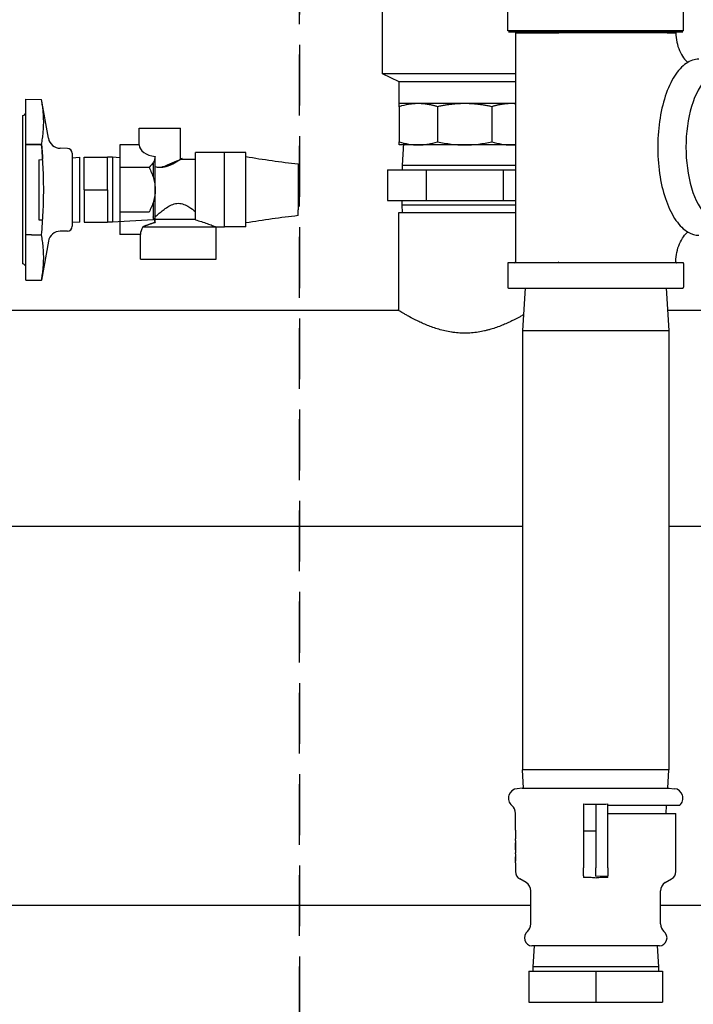
# Model space of a CAD drawing. Units: millimetres. Extents: x -2297 to 7446, y -1538 to 3614.
# Drawn here: x 421 to 698, y 2500 to 2905 of the extents above; entities that cross this region are included whole.
import ezdxf

# ---------------------------------------------------------------- set-up
doc = ezdxf.new("R2010")
doc.units = ezdxf.units.MM
doc.header["$LTSCALE"] = 100
doc.linetypes.add('HIDDEN', pattern=[0.375, 0.25, -0.125])
doc.layers.add('0-50', color=7, linetype='Continuous')
doc.layers.add('Hidden', color=1, linetype='HIDDEN')

msp = doc.modelspace()

# ---------------------------------------------------------------- linework, layer by layer
at = {"layer": '0-50'}
for p, q in [((569.8408033173531, 2882.698918111513), (569.8408033173531, 2909.354710653151)), ((621.3758033173581, 2900.459425653138), (621.3758033173581, 2910.079675653139)), ((693.7658033173585, 2900.459425653138), (693.7658033173585, 2910.079675653139)), ((693.7658033173585, 2900.459425653138), (621.3758033173581, 2900.459425653138)), ((621.7726783173583, 2900.062550653138), (693.3689283173584, 2900.062550653138)), ((624.6397033173595, 2899.665675653138), (642.3496211979726, 2899.665675653138)), ((624.6397033173566, 2899.665675653138), (624.6397033173566, 2805.463425653139)), ((628.10994886109, 2899.665675653138), (628.0851429339873, 2900.459425653138)), ((642.3510915462601, 2899.66567565314), (642.3496211979723, 2899.66567565314)), ((687.0313106635915, 2899.654568686798), (687.0564637007379, 2900.459425653138)), ((624.6397033173345, 2882.698918111513), (569.8408033173533, 2882.698918111513)), ((576.6908033173531, 2879.504710653152), (569.8408033173531, 2882.698918111513)), ((624.6397033173315, 2879.504710653151), (576.6908033173531, 2879.504710653151)), ((576.6908033173528, 2870.50471065315), (576.6908033173528, 2879.504710653151)), ((423.1828033177097, 2872.258810653163), (429.5941900625659, 2872.194230764435)), ((423.1828033172644, 2853.740824214751), (423.1828033177097, 2872.258810653163)), ((429.5955607501916, 2872.186459655698), (429.5941900625659, 2872.194230764435)), ((432.4085707550395, 2856.233087156794), (429.5955607501903, 2872.186459655698)), ((584.5989202253213, 2870.50471065315), (576.6908033173531, 2870.50471065315)), ((576.6908033173557, 2869.220343359665), (576.6908033173557, 2854.789077946635)), ((603.6908033173603, 2870.50471065315), (584.5989202253213, 2870.50471065315)), ((592.5070371332869, 2869.220343359666), (592.5070371332872, 2854.789077946635)), ((622.7826864093964, 2870.50471065315), (603.6908033173603, 2870.50471065315)), ((614.8745695014335, 2869.220343359666), (614.8745695014346, 2854.789077946635)), ((624.6397033173312, 2870.50471065315), (622.7826864093962, 2870.50471065315)), ((421.7296577849502, 2865.568500604485), (421.7296577849502, 2804.549120701859)), ((469.782803317256, 2860.408810653172), (486.7828033172558, 2860.408810653172)), ((469.7828033166342, 2853.476284240291), (469.7828033166342, 2860.408810653147)), ((486.7828033166339, 2847.558810653185), (486.7828033166339, 2860.408810653147)), ((423.1828033172644, 2853.600048475929), (423.1828033172644, 2853.740824214752)), ((423.1828033172644, 2816.517572830416), (423.1828033172644, 2853.600048475928)), ((429.5900510555331, 2853.614792399764), (425.5110287322193, 2853.63534438841)), ((427.8375403327667, 2853.670525300662), (429.5859111862624, 2853.661701392813)), ((440.2002563882523, 2852.07611207811), (437.2889768426096, 2852.101518429807)), ((469.7828033172559, 2853.476284240322), (461.7828033172552, 2853.476284240322)), ((461.7828033172552, 2853.476284240322), (461.7828033172594, 2844.267547446747)), ((584.5989202253216, 2853.504710653151), (576.6908033173519, 2853.504710653151)), ((578.4654406802706, 2854.289469849602), (577.8908033173506, 2845.104710653152)), ((603.6908033173612, 2853.504710653151), (584.5989202253218, 2853.504710653151)), ((622.7826864093955, 2853.504710653151), (603.6908033173612, 2853.504710653151)), ((624.6397033173312, 2853.504710653151), (622.7826864093953, 2853.504710653151)), ((428.4828033172545, 2847.363988055706), (430.0592379019238, 2847.462616467532)), ((428.4828033172545, 2847.363988055707), (428.4828033172545, 2822.753633250645)), ((442.1828033172548, 2850.076188231982), (442.1828033172553, 2820.041433074363)), ((442.1828033172551, 2848.221117970996), (445.1828033172543, 2848.408810653175)), ((445.1828033172543, 2848.408810653175), (445.1828033172543, 2821.708810653175)), ((447.182803317257, 2848.408810653175), (456.7828033172568, 2848.408810653174)), ((447.18280331726, 2835.058810653176), (447.182803317257, 2848.408810653175)), ((458.7828033172555, 2848.408810653174), (456.7828033172548, 2848.408810653174)), ((456.7828033172598, 2835.058810653175), (456.7828033172568, 2848.408810653174)), ((458.7828033172555, 2848.408810653174), (458.7828033172555, 2821.708810653174)), ((461.782803317255, 2848.221117970994), (458.7828033172555, 2848.408810653174)), ((476.3290415020746, 2848.700204440327), (476.3328033174466, 2848.695342471067)), ((476.3328033172593, 2835.058810653172), (476.332803317257, 2848.695342472915)), ((492.8828033172545, 2847.558810653172), (486.7828033166339, 2847.558810653172)), ((492.8828033172571, 2822.670096827414), (492.8828033172545, 2850.408810653172)), ((504.8828033172543, 2850.408810653173), (492.8828033172545, 2850.408810653173)), ((504.8828033172543, 2819.708810653172), (504.8828033172543, 2850.408810653172)), ((507.1828033172543, 2850.358810653175), (504.8828033172543, 2850.358810653175)), ((513.6828033172542, 2850.363810653175), (507.1828033172543, 2850.363810653175)), ((513.6828033172542, 2819.753810653175), (513.6828033172542, 2850.363810653174)), ((473.8218839530132, 2844.267547446747), (461.7828033172594, 2844.267547446747)), ((461.7828033172594, 2844.267547446747), (461.78280331726, 2825.850073859598)), ((475.4828033172569, 2846.257293565393), (475.4828033172586, 2840.287940368281)), ((571.9365385119218, 2843.304710653151), (587.8136709146411, 2843.304710653153)), ((571.9365385119218, 2843.304710653151), (571.9365385119229, 2830.604710653151)), ((624.6397033173309, 2845.104710653152), (577.8908033173507, 2845.104710653152)), ((577.8908033173506, 2845.104710653152), (577.8908033173506, 2843.304710653153)), ((587.8136709146411, 2843.304710653153), (619.5679357200707, 2843.304710653154)), ((587.8136709146411, 2843.304710653153), (587.8136709146411, 2830.604710653152)), ((619.5679357200707, 2843.304710653154), (624.6397033173315, 2843.304710653154)), ((619.5679357200707, 2843.304710653154), (619.5679357200731, 2830.604710653153)), ((447.1828033172491, 2835.058810653176), (447.1828033172529, 2821.708810653176)), ((447.18280331726, 2835.058810653176), (456.7828033172598, 2835.058810653175)), ((456.7828033172585, 2835.058810653175), (456.7828033172545, 2821.708810653174)), ((476.332803317257, 2821.664824532862), (476.3328033172593, 2835.058810653172)), ((475.4828033172586, 2829.829886750048), (475.4828033172553, 2822.753633250643)), ((571.9365385119229, 2830.604710653151), (587.8136709146411, 2830.604710653152)), ((577.8908033173506, 2828.804710653153), (577.8908033173506, 2830.604710653152)), ((577.8908033173509, 2828.804710653153), (624.6397033173307, 2828.804710653153)), ((578.0910088450096, 2825.604710653154), (577.8908033173506, 2828.804710653153)), ((587.8136709146411, 2830.604710653152), (619.5679357200731, 2830.604710653153)), ((619.5679357200731, 2830.604710653153), (624.6397033173319, 2830.604710653153)), ((428.4828033172545, 2822.753633250645), (430.0592373203638, 2822.655004875204)), ((475.4828033172553, 2822.753633250644), (458.7828033172555, 2821.708810653174)), ((473.8218839530141, 2825.850073859598), (461.78280331726, 2825.850073859598)), ((461.78280331726, 2825.850073859598), (461.7828033172535, 2816.641337066023)), ((492.882803318787, 2822.858810653173), (476.3328033185722, 2822.858810653173)), ((624.6397033173314, 2825.604710653154), (576.4408033173494, 2825.604710653154)), ((576.4408033173495, 2825.604710653154), (576.4408033173495, 2785.450485969086)), ((442.1828033172553, 2821.896503335355), (445.1828033172543, 2821.708810653176)), ((447.182803317257, 2821.708810653176), (456.7828033172568, 2821.708810653174)), ((458.7828033172555, 2821.708810653174), (456.7828033172545, 2821.708810653174)), ((471.2477503156348, 2819.758810653173), (501.4135754981687, 2819.758810653173)), ((476.3328033172581, 2821.664824532862), (476.3121276901081, 2821.648369484964)), ((504.8828033172543, 2819.708810653172), (501.462803317255, 2819.708810653172)), ((501.4628033172547, 2806.458810653173), (501.4628033172547, 2819.708810653172)), ((507.1828033172543, 2819.758810653175), (504.8828033172543, 2819.758810653175)), ((513.6828033172542, 2819.753810653175), (507.1828033172543, 2819.753810653175)), ((423.1828033172645, 2816.447092312747), (423.1828033172645, 2816.517572830417)), ((423.1828033177097, 2797.858810653182), (423.1828033172644, 2816.447092312749)), ((425.5110287322394, 2816.482276917935), (429.5900510555517, 2816.50282890658)), ((440.2002563882523, 2818.041509228234), (437.2889768426096, 2818.016102876537)), ((470.282803317255, 2816.641337066023), (461.7828033172535, 2816.641337066023)), ((470.282803317255, 2806.458810653173), (470.282803317255, 2816.641337066023)), ((432.4085707550395, 2813.884534149551), (429.5955607501903, 2797.931161650648)), ((470.2828033172549, 2806.458810653173), (501.4628033172548, 2806.458810653173)), ((621.3758033173566, 2804.669675653139), (621.3758033173566, 2795.049425653139)), ((693.3689283173569, 2805.066550653139), (621.7726783173568, 2805.066550653139)), ((642.3496211979708, 2805.463425653141), (642.3510915462599, 2805.463425653141)), ((693.765803317357, 2804.669675653139), (693.765803317357, 2795.049425653139)), ((423.1828033177097, 2797.858810653182), (429.5941900625651, 2797.92339054191)), ((429.5955607501916, 2797.931161650647), (429.5941900625651, 2797.92339054191)), ((621.7726783173583, 2794.652550653139), (693.3689283173584, 2794.652550653139)), ((628.5790233722464, 2794.652550653139), (627.4208033173801, 2777.214710653141)), ((686.5625832625137, 2794.652550653139), (687.7208033173804, 2777.214710653141)), ((388.7908568762532, 2785.604710653158), (576.1908033173548, 2785.604710653158)), ((687.1635401322105, 2785.604710653158), (928.1016245046883, 2785.604710653158)), ((627.4208033173801, 2777.214710653141), (687.7208033173798, 2777.214710653141)), ((627.4208033173803, 2777.214710653141), (627.4208033173803, 2596.454710653139)), ((687.7208033173802, 2777.214710653141), (687.7208033173802, 2596.454710653139)), ((87.72080331734992, 2696.704710653159), (627.4208033173499, 2696.704710653159)), ((687.7208033173497, 2696.704710653159), (1107.344514255444, 2696.704710653159)), ((687.7208033173781, 2596.454710653139), (627.4208033173783, 2596.454710653139)), ((627.921358620627, 2588.918488799159), (627.4208033173783, 2596.454710653139)), ((687.2202480141293, 2588.918488799159), (687.7208033173781, 2596.454710653139)), ((627.270775171358, 2588.918488799159), (625.2308959206645, 2588.740022489761)), ((627.270775171358, 2588.918488799159), (687.8708314634025, 2588.918488799159)), ((687.8708314634027, 2588.918488799159), (689.910710714096, 2588.740022489761)), ((652.5708033173904, 2582.483139564675), (652.5708033173945, 2556.154710653137)), ((657.5708033173906, 2582.362876008328), (657.570803317393, 2556.154710653137)), ((662.57080331739, 2556.154710653137), (662.570803317392, 2582.483139564675)), ((692.091535024697, 2581.878974785606), (662.5708033173921, 2581.878974785606)), ((686.5347530760778, 2578.597867082819), (686.7526840092407, 2581.878974785606)), ((624.5708033173805, 2571.654710653137), (624.5708033173805, 2578.597867082819)), ((662.5708033173903, 2578.597867082819), (690.5708033173801, 2578.597867082819)), ((690.5708033173801, 2554.654710653137), (690.5708033173801, 2578.597867082819)), ((624.5714338688592, 2571.654710653137), (624.5708033173803, 2571.654710653137)), ((624.5714338688588, 2571.654710653137), (624.5714338688588, 2570.294710653137)), ((652.5708033173901, 2571.454710653137), (657.5708033173903, 2571.454710653137)), ((624.5708033173803, 2568.050710653137), (624.5714338688592, 2568.050710653137)), ((624.5708033173805, 2567.476928617759), (624.5708033173805, 2568.050710653137)), ((624.6078862134591, 2570.294710653137), (624.5714338688592, 2570.294710653137)), ((624.5714338688592, 2569.410710653137), (624.6078862134591, 2569.410710653137)), ((624.5714338688588, 2569.410710653137), (624.5714338688588, 2568.050710653137)), ((624.6078862134597, 2570.294710653137), (624.6078862134597, 2569.410710653137)), ((624.5708033173805, 2564.939710653137), (624.5708033173805, 2566.465549438857)), ((624.5708033173802, 2564.939710653137), (624.5708033173802, 2562.402492688515)), ((624.5840518101468, 2563.550175119226), (624.5840518101468, 2563.951213097481)), ((624.5708033173805, 2561.879710653136), (624.5708033173805, 2562.402492688515)), ((624.6415045243624, 2561.879710653136), (624.5708033173821, 2561.879710653136)), ((624.5717885593623, 2560.774710653136), (624.593510766295, 2560.774710653136)), ((624.5717885593615, 2560.774710653137), (624.5717885593615, 2558.989710653137)), ((624.5935107662942, 2558.989710653137), (624.5935107662942, 2560.774710653137)), ((624.5935107662937, 2560.774710653136), (624.6415045243592, 2560.774710653136)), ((624.6415045243618, 2561.879710653137), (624.6415045243618, 2558.989710653137)), ((624.5708033173821, 2558.989710653137), (624.5717885593624, 2558.989710653137)), ((624.5708033173805, 2558.258710653137), (624.5708033173805, 2558.989710653137)), ((624.5714338688605, 2558.258710653137), (624.570803317382, 2558.258710653137)), ((624.5714338688597, 2558.258710653137), (624.5714338688597, 2556.898710653137)), ((624.6078862134611, 2556.898710653137), (624.5714338688608, 2556.898710653137)), ((624.5714338688609, 2556.014710653137), (624.6078862134611, 2556.014710653137)), ((624.5714338688597, 2556.014710653137), (624.5714338688597, 2554.654710653137)), ((624.593510766295, 2558.989710653137), (624.6415045243623, 2558.989710653137)), ((624.6078862134597, 2556.898710653137), (624.6078862134597, 2556.014710653137)), ((652.5708033173952, 2552.917541379074), (652.5708033173956, 2556.154710653136)), ((657.5708033173897, 2552.690609037998), (657.5708033173903, 2556.154710653137)), ((662.5708033173863, 2556.154710653137), (662.5708033173858, 2552.917541379075)), ((624.5708033173811, 2554.654710653137), (624.5714338688593, 2554.654710653137)), ((628.9208033173821, 2550.122511039998), (626.3208033173826, 2551.623621739891)), ((652.5708033173516, 2552.917541379077), (652.5708033173893, 2552.166228009093)), ((657.57080331739, 2552.690609038003), (662.5708033174293, 2552.917541379077)), ((662.5708033173893, 2552.166228009094), (662.5708033173903, 2552.917541379077)), ((686.2208033173824, 2550.122511039998), (688.8208033173826, 2551.623621739891)), ((630.9208033173823, 2533.094734709548), (630.9208033173823, 2546.658409424861)), ((684.2208033173827, 2533.094734709548), (684.2208033173827, 2546.658409424861)), ((630.92080331727, 2540.70471065312), (390.420803317255, 2540.70471065312)), ((929.8279461433297, 2540.70471065312), (684.2208033172702, 2540.70471065312)), ((683.8171328427219, 2524.039339647729), (631.324473792038, 2524.039339647729)), ((632.3078939978839, 2524.039339647729), (631.7708033173787, 2515.454710653138)), ((682.8337126368743, 2524.039339647729), (683.3708033173796, 2515.454710653138)), ((683.3708033173795, 2515.454710653138), (631.7708033173786, 2515.454710653138)), ((631.7708033173787, 2515.454710653138), (631.7708033173787, 2513.654710653138)), ((683.3708033173796, 2515.454710653138), (683.3708033173796, 2513.654710653138)), ((630.0708033173806, 2513.65471065314), (657.5708033173853, 2513.654710653136)), ((630.0708033173806, 2513.65471065314), (630.0708033173795, 2500.95471065314)), ((657.5708033173853, 2513.654710653136), (685.070803317381, 2513.654710653138)), ((657.5708033173853, 2513.654710653136), (657.5708033173868, 2500.954710653135)), ((685.070803317381, 2513.654710653138), (685.0708033173825, 2500.954710653137)), ((630.0708033173795, 2500.95471065314), (657.5708033173868, 2500.954710653135)), ((657.5708033173868, 2500.954710653135), (685.0708033173825, 2500.954710653137))]:
    msp.add_line(p, q, dxfattribs=at)
for centre, radius, start, end in [((421.6828033172543, 2867.067768645516), 1.500000000001442, 271.7900000000381, 0), ((437.332609520102, 2857.101328045125), 4.999999999998493, 189.9999999999604, 269.4999999999953), ((440.1828033172555, 2850.07618823198), 1.999999999998199, 0, 89.50000000000145), ((440.1828033172577, 2820.04143307436), 1.999999999998199, 270.4999999999269, 0), ((437.3326095200975, 2813.016293261222), 4.999999999998493, 90.4999999999526, 170.0000000000606), ((421.6828033172546, 2803.049852660821), 1.500000000001442, 0.00061452904642236, 88.20999999999665), ((621.7726783173568, 2804.669675653139), 0.3968750000000001, 90, 180), ((624.2428283173556, 2805.463425653139), 0.3968750000000001, 270.0000000001641, 0), ((693.3689283173569, 2804.669675653139), 0.3968750000000001, 0, 90), ((621.7726783173571, 2795.049425653139), 0.3968750000000001, 180, 270.0000000001641), ((693.3689283173572, 2795.049425653139), 0.3968750000000001, 270.0000000001641, 0), ((625.57080331738, 2584.854863167204), 3.899999999999824, 94.9999999999913, 229.7336715467256), ((689.5708033173812, 2584.854863167203), 3.899999999999824, 310.266328453265, 85.00000000001536), ((620.2708033173822, 2578.597867082819), 4.300000000000113, 0, 49.73367154674321), ((628.0708033173818, 2554.654710653137), 3.500000000000628, 180, 240.0000000000163), ((687.0708033173798, 2554.654710653137), 3.500000000000627, 300.0000000000335, 0), ((626.9208033173836, 2546.658409424861), 3.999999999999551, 0, 60.00000000002105), ((688.2208033173807, 2546.658409424861), 3.999999999999551, 119.9999999999761, 180), ((627.0208033173774, 2533.094734709551), 3.900000000003776, 309.0602298601366, 0), ((688.1208033173848, 2533.09473470955), 3.900000000003776, 180, 230.9397701398259), ((631.6208033173806, 2527.426401621241), 3.400000000000905, 129.0602298601336, 264.9999999999901), ((683.5208033173793, 2527.42640162124), 3.400000000000905, 275.0000000000118, 50.9397701398772)]:
    msp.add_arc(centre, radius, start, end, dxfattribs=at)
for centre, major_axis, ratio, start_param, end_param in [((708.9253662048862, 2852.564550653139), (-4.047688110612551e-15, -30.73977272727286), 0.4622129877042432, 2.98149535862601, 6.440301980215665), ((478.2828033172568, 2853.476284240349), (8.500000000000645, 1.311769599816153e-11), 0.577350269192104, 3.141592653602131, 4.480460976485456), ((535.1828031668048, 2835.058810736937), (-7.964135306792742e-07, 10.65000001582369), 1e-05, 6.283185307179586, 8.74556152979052), ((535.1828031668035, 2835.058810569409), (-7.964126652527169e-07, -10.65000001582337), 1e-05, 0.004354069637925046, 0.6824891385103692), ((485.8728033050033, 2816.641337067403), (15.58999998774833, -4.113077033165187e-09), 0.5773502694052923, 2.787913392861027, 3.141592655112023), ((485.872803337711, 2787.813260066195), (-2.554203555323484e-08, 35.17914806693125), 0.9926891963336634, 0.2773133082694825, 0.4321151228835647), ((642.1661804184763, 2805.46342565314), (1.685085033587146e-25, -0.3968749999998523), 0.4622129877039493, 0, 1.570796326802917), ((642.1676507667645, 2805.46342565314), (-5.684341886079117e-13, -0.3968749999999233), 0.4622129877040114, 0, 1.570796326802434), ((756.4886883891429, 2564.497489889137), (-131.9178826220209, 7.681567141977023e-05), 0.8660254020870701, 0.007856909064772289, 0.01546065892775972)]:
    msp.add_ellipse(centre, major_axis=major_axis, ratio=ratio, start_param=start_param, end_param=end_param, dxfattribs=at)
for points, knots in [([(687.0315772027917, 2899.662369187512), (687.3228999113702, 2899.662215679317), (687.5977191376533, 2899.662056242894), (687.8557255656867, 2899.661890404564), (688.0689888878628, 2899.66175332568), (688.2705551730093, 2899.66161190886), (688.4583793726246, 2899.661467573097), (688.6462035722401, 2899.661323237333), (688.8209024938463, 2899.661175603349), (688.9826879193237, 2899.661024690348), (689.629829621232, 2899.660421038344), (690.0721994419811, 2899.659762320926), (690.3082659028903, 2899.659066833589), (690.3672825181177, 2899.658892961755), (690.4132893529454, 2899.658716976875), (690.446021786768, 2899.658539617798), (690.4787542205902, 2899.65836225872), (690.4980416494593, 2899.658184088871), (690.5039236583215, 2899.658007436416), (690.5156876760465, 2899.657654131505), (690.4742470543378, 2899.657305116912), (690.3808253626252, 2899.656970754433), (690.1939819791999, 2899.656302029477), (689.8007452611578, 2899.655690193666), (689.1925958187468, 2899.655249475793), (688.5844463763354, 2899.654808757919), (687.7802482399225, 2899.654561841053), (686.789913349407, 2899.654559962965), (686.2947459041492, 2899.654559023921), (685.752558823768, 2899.654617922018), (685.1623179491588, 2899.654734044575), (684.5720770745495, 2899.654850167131), (683.9309433229072, 2899.655024644066), (683.2548809924612, 2899.65524249001), (681.9027563315691, 2899.655678181898), (680.4018413539134, 2899.656285988256), (678.7537300556564, 2899.656955692307), (678.3417022310923, 2899.65712311832), (677.9203916405305, 2899.657294536002), (677.4896539716229, 2899.657468555062), (677.0589163027154, 2899.657642574122), (676.6176792834231, 2899.657819616769), (676.169406706179, 2899.657997025157), (675.2728615516909, 2899.658351841931), (674.3531334419652, 2899.65870594747), (673.4109640712375, 2899.659052382394), (671.5266253297816, 2899.659745252241), (669.5531576484943, 2899.660405509984), (667.4885658206346, 2899.661013267663), (666.9724178636695, 2899.661165207083), (666.4490362797291, 2899.661314428167), (665.9241951482093, 2899.661459282527), (665.3993540166886, 2899.661604136888), (664.8731061697132, 2899.661744647366), (664.345478044231, 2899.661881011901), (663.2902217932665, 2899.662153740971), (662.2294542078492, 2899.662409865823), (661.163262311778, 2899.662651268354), (660.097070415707, 2899.662892670886), (659.0254540989862, 2899.663119344693), (657.9483431525266, 2899.663333209098), (657.4097876792965, 2899.663440141301), (656.8698561145128, 2899.663543870443), (656.3285243181798, 2899.663644626676), (655.787192521847, 2899.663745382909), (655.2431452976732, 2899.663843385573), (654.7031499381366, 2899.66393769871), (652.5431684999892, 2899.664314951257), (650.4327575344081, 2899.664636898628), (648.3705299182217, 2899.664922004853), (647.3394161101287, 2899.665064557967), (646.3204350922666, 2899.665197758453), (645.31394743736, 2899.665323228995), (644.3074597824539, 2899.665448699538), (643.3159031272126, 2899.665566095559), (642.3510915462587, 2899.66567565314)], [0.02052850558813097, 0.02052850558813097, 0.02052850558813097, 0.02052850558813097, 0.02247026057390327, 0.02247026057390327, 0.02247026057390327, 0.02407527918632467, 0.02407527918632467, 0.02407527918632467, 0.02568029779874605, 0.02568029779874605, 0.02568029779874605, 0.032100372248431, 0.032100372248431, 0.032100372248431, 0.03370539086085235, 0.03370539086085235, 0.03370539086085235, 0.03531040947327368, 0.03531040947327368, 0.03531040947327368, 0.03852044669811569, 0.03852044669811569, 0.03852044669811569, 0.04494052114779969, 0.04494052114779969, 0.04494052114779969, 0.05136059559748368, 0.05136059559748368, 0.05136059559748368, 0.05457063282232557, 0.05457063282232557, 0.05457063282232557, 0.05778067004716739, 0.05778067004716739, 0.05778067004716739, 0.06420074449685101, 0.06420074449685101, 0.06420074449685101, 0.06580576310927161, 0.06580576310927161, 0.06580576310927161, 0.0674107817216922, 0.0674107817216922, 0.0674107817216922, 0.0706208189465328, 0.0706208189465328, 0.0706208189465328, 0.07704089339621316, 0.07704089339621316, 0.07704089339621316, 0.07864591200863363, 0.07864591200863363, 0.07864591200863363, 0.08025093062105416, 0.08025093062105416, 0.08025093062105416, 0.08346096784589502, 0.08346096784589502, 0.08346096784589502, 0.0866710050707359, 0.0866710050707359, 0.0866710050707359, 0.0882760236831567, 0.0882760236831567, 0.0882760236831567, 0.0898810422955775, 0.0898810422955775, 0.0898810422955775, 0.09630111674526101, 0.09630111674526101, 0.09630111674526101, 0.09951115397010288, 0.09951115397010288, 0.09951115397010288, 0.1027211911949447, 0.1027211911949447, 0.1027211911949447, 0.1027211911949447]), ([(690.5058723384842, 2899.657890318823), (690.5315241530799, 2898.350443410045), (690.6833457718634, 2897.049733339863), (691.2153088578941, 2894.561909224041), (691.5982866999261, 2893.377389567222), (692.5439748717909, 2891.192433593904), (693.1132999201703, 2890.203747989072), (694.2797971896325, 2888.581762902519), (694.8727699241728, 2887.932560481711), (695.444451363154, 2887.417760007101)], [1.59291773177934, 1.59291773177934, 1.59291773177934, 1.59291773177934, 1.807409544598174, 1.807409544598174, 2.02486597564046, 2.02486597564046, 2.252214931921414, 2.252214931921414, 2.467744111371199, 2.467744111371199, 2.467744111371199, 2.467744111371199]), ([(700.0424908808649, 2888.759550653139), (698.257584167708, 2888.759550653138), (696.4784632268439, 2888.157887088512), (693.0753701901348, 2885.818470833794), (691.4540064965391, 2884.043533161972), (688.542953133513, 2879.486194518414), (687.2582612870333, 2876.689754220274), (685.1698698084191, 2870.379903068155), (684.3656213502707, 2866.869368298571), (683.3130353010257, 2859.489006810184), (683.0638236041481, 2855.621275466295), (683.1428505564256, 2847.913996473369), (683.4707406963777, 2844.075826488796), (684.6717216540553, 2836.810701332835), (685.5449021570194, 2833.385365714306), (687.7551061093051, 2827.287281161197), (689.0924236059936, 2824.617129766849), (692.1122307375529, 2820.303590737715), (693.7957177006357, 2818.661151592615), (697.0217879232948, 2816.80010002912), (698.5307024091087, 2816.369550653139), (700.0424908808664, 2816.369550653139)], [1.12299118244801e-13, 1.12299118244801e-13, 1.12299118244801e-13, 1.12299118244801e-13, 0.3076541434207646, 0.3076541434207646, 0.6263950873562741, 0.6263950873562741, 0.9493716108484851, 0.9493716108484851, 1.271506104264845, 1.271506104264845, 1.592976288063135, 1.592976288063135, 1.914264600303774, 1.914264600303774, 2.235794973293653, 2.235794973293653, 2.558057952808815, 2.558057952808815, 2.881014336592373, 2.881014336592373, 3.1415926535898, 3.1415926535898, 3.1415926535898, 3.1415926535898]), ([(576.6908033173561, 2869.220343359665), (576.6908033173557, 2869.423228868513), (576.6908033173554, 2869.60629524885), (576.6908033173552, 2869.766422581631), (576.6908033173548, 2869.926549914413), (576.6908033173546, 2870.062457521094), (576.6908033173543, 2870.172082761836), (576.6908033173537, 2870.391333243322), (576.6908033173531, 2870.50471065315), (576.6908033173528, 2870.50471065315)], [0.02417668338706743, 0.02417668338706743, 0.02417668338706743, 0.02417668338706743, 0.02698051594450758, 0.02698051594450758, 0.02698051594450758, 0.02978434850194772, 0.02978434850194772, 0.02978434850194772, 0.03539201361682733, 0.03539201361682733, 0.03539201361682733, 0.03539201361682733]), ([(584.5989202253219, 2870.504710653151), (583.9394377663016, 2870.50471065315), (583.2786315158039, 2870.476735771021), (582.6165068781497, 2870.420900213011), (581.9543822404956, 2870.365064655), (581.2895274495919, 2870.281096563077), (580.6278354054944, 2870.1710760435), (579.3044513172982, 2869.951035004346), (577.9928969651353, 2869.627195168588), (576.6908033173563, 2869.220343359665)], [0.01124485321159105, 0.01124485321159105, 0.01124485321159105, 0.01124485321159105, 0.01403655598704284, 0.01403655598704284, 0.01403655598704284, 0.01682825876249463, 0.01682825876249463, 0.01682825876249463, 0.0224116643133982, 0.0224116643133982, 0.0224116643133982, 0.0224116643133982]), ([(430.4668304033495, 2835.058810653173), (430.4668304033495, 2838.159308801557), (430.3862480966483, 2841.259797971585), (430.2342540520523, 2844.360279185027), (430.0822600074562, 2847.460760398468), (429.8597962220672, 2850.561233760279), (429.585911186262, 2853.661701392813)], [0.0185558839420136, 0.0185558839420136, 0.0185558839420136, 0.0185558839420136, 0.02785737832943769, 0.02785737832943769, 0.02785737832943769, 0.03715887271686176, 0.03715887271686176, 0.03715887271686176, 0.03715887271686176]), ([(576.6908033173528, 2853.504710653151), (576.6908033173531, 2853.504710653149), (576.6908033173537, 2853.618088062979), (576.6908033173543, 2853.837338544464), (576.6908033173546, 2853.946963785207), (576.6908033173548, 2854.082871391888), (576.6908033173552, 2854.242998724669), (576.6908033173554, 2854.403126057451), (576.6908033173557, 2854.586192437788), (576.6908033173561, 2854.789077946635)], [0.03906031873874505, 0.03906031873874505, 0.03906031873874505, 0.03906031873874505, 0.04464033149588193, 0.04464033149588193, 0.04464033149588193, 0.04743033787445036, 0.04743033787445036, 0.04743033787445036, 0.0502203442530188, 0.0502203442530188, 0.0502203442530188, 0.0502203442530188]), ([(576.6908033173578, 2854.789077946635), (577.9996006928329, 2854.380131492873), (579.3124554990512, 2854.056928261276), (580.6302420792877, 2853.837945217805), (581.9480286595237, 2853.618962174334), (583.2707712104782, 2853.50471065315), (584.5989202253228, 2853.504710653151)], [2.863842489476612e-07, 2.863842489476612e-07, 2.863842489476612e-07, 2.863842489476612e-07, 0.00562256979791947, 0.00562256979791947, 0.00562256979791947, 0.01124485321158999, 0.01124485321158999, 0.01124485321158999, 0.01124485321158999]), ([(584.5989202253228, 2853.504710653151), (585.2584026843425, 2853.50471065315), (585.9192089348411, 2853.532685535279), (586.5813335724949, 2853.58852109329), (587.2434582101488, 2853.644356651301), (587.9083130010528, 2853.728324743224), (588.5700050451509, 2853.838345262801), (589.8933891333468, 2854.058386301955), (591.2049434855088, 2854.382226137714), (592.5070371332887, 2854.789077946635)], [0.01124485321158999, 0.01124485321158999, 0.01124485321158999, 0.01124485321158999, 0.01403655598704215, 0.01403655598704215, 0.01403655598704215, 0.01682825876249429, 0.01682825876249429, 0.01682825876249429, 0.02241166431339768, 0.02241166431339768, 0.02241166431339768, 0.02241166431339768]), ([(592.5070371332872, 2854.789077946635), (593.4253105146854, 2854.586192437788), (594.3503425639698, 2854.403126057451), (595.2831972278573, 2854.24299872467), (596.2160518917448, 2854.082871391889), (597.1496325188069, 2853.946963785208), (598.0834101652941, 2853.837338544465), (599.9509654582685, 2853.61808806298), (601.8200601381119, 2853.504710653151), (603.6908033173612, 2853.50471065315)], [0.02417668338706594, 0.02417668338706594, 0.02417668338706594, 0.02417668338706594, 0.02698051594450607, 0.02698051594450607, 0.02698051594450607, 0.02978434850194621, 0.02978434850194621, 0.02978434850194621, 0.03539201361682582, 0.03539201361682582, 0.03539201361682582, 0.03539201361682582]), ([(603.6908033173612, 2853.50471065315), (605.5611596708499, 2853.504710653151), (607.4331641793729, 2853.618064378366), (609.306723329327, 2853.838340325094), (610.243502904304, 2853.948478298459), (611.1825106810446, 2854.085563340489), (612.1111466074134, 2854.245186613326), (613.0397825337822, 2854.404809886163), (613.9605675972069, 2854.587136188132), (614.8745695014346, 2854.789077946635)], [0.03539201361682582, 0.03539201361682582, 0.03539201361682582, 0.03539201361682582, 0.04099851919824075, 0.04099851919824075, 0.04099851919824075, 0.04380177198894823, 0.04380177198894823, 0.04380177198894823, 0.04660502477965568, 0.04660502477965568, 0.04660502477965568, 0.04660502477965568]), ([(614.8745695014338, 2854.789077946635), (616.1833668769084, 2854.380131492875), (617.4962216831262, 2854.056928261277), (618.8140082633615, 2853.837945217806), (620.1317948435968, 2853.618962174336), (621.4545373945509, 2853.504710653151), (622.782686409395, 2853.504710653151)], [2.863842476869772e-07, 2.863842476869772e-07, 2.863842476869772e-07, 2.863842476869772e-07, 0.005622569797918918, 0.005622569797918918, 0.005622569797918918, 0.01124485321159015, 0.01124485321159015, 0.01124485321159015, 0.01124485321159015]), ([(476.3290415015888, 2848.700204440331), (476.3121520239332, 2848.314692203189), (476.2383010679572, 2847.932100717731), (476.1120686839297, 2847.552195137709), (476.0489524919165, 2847.362242347697), (475.9727857797287, 2847.172958734995), (475.8843510423939, 2846.984304176456), (475.7959163050596, 2846.795649617917), (475.6948961682149, 2846.607120089915), (475.5833889458437, 2846.420639208835), (475.1373600563601, 2845.674715684515), (474.5280091043645, 2844.961454700397), (473.8218839530132, 2844.267547446746)], [0.009899217636445986, 0.009899217636445986, 0.009899217636445986, 0.009899217636445986, 0.01218781140935781, 0.01218781140935781, 0.01218781140935781, 0.01333210829581406, 0.01333210829581406, 0.01333210829581406, 0.01447640518227031, 0.01447640518227031, 0.01447640518227031, 0.01905359272809616, 0.01905359272809616, 0.01905359272809616, 0.01905359272809616]), ([(486.7828033166339, 2847.558810653172), (486.7828033157043, 2847.558810653123), (486.553632807934, 2847.39957812396), (485.6729750565469, 2846.827521810971), (485.0232235385001, 2846.419295245017), (483.5541726032945, 2845.613686668799), (482.6249483234603, 2845.153560532342), (480.5524287950579, 2844.450351066728), (479.4037879385671, 2844.223962049334), (478.2828033166365, 2844.223962049334)], [-4.010901867939674, -4.010901867939674, -4.010901867265733, -4.010901867265733, -3.678713609933121, -3.678713609933121, -3.346525351926567, -3.346525351926567, -3.010229965363049, -3.010229965363049, -2.673934578799531, -2.673934578799531, -2.673934578799531, -2.673934578799531]), ([(507.1828033172546, 2850.363810653175), (507.1828033172546, 2850.363810653175), (507.1828033172546, 2850.363810653065), (507.1828033172546, 2850.363810652846)], [0.75, 0.75, 0.7500000000000067, 0.7500000000000067, 0.7500010365386937, 0.7500010365386937, 0.7500010365386937, 0.7500010365386937]), ([(473.8218839530132, 2844.267547446747), (474.1844116279691, 2843.555037538779), (474.5246679927955, 2842.824515533368), (474.8308332972244, 2842.077524400628), (475.1369986016537, 2841.330533267889), (475.405978072126, 2840.574616083137), (475.628701693217, 2839.807595688546), (475.8514253143079, 2839.040575293955), (476.0278148202981, 2838.262432902698), (476.148259071556, 2837.47086146601), (476.2084811971851, 2837.075075747665), (476.2547154017042, 2836.675932382119), (476.285830271482, 2836.273159785923), (476.3169451412599, 2835.870387189728), (476.3328033172589, 2835.462531461897), (476.3328033172608, 2835.058810653172)], [0.01668143618262052, 0.01668143618262052, 0.01668143618262052, 0.01668143618262052, 0.01906157210250016, 0.01906157210250016, 0.01906157210250016, 0.02144170802237982, 0.02144170802237982, 0.02144170802237982, 0.02382184394225947, 0.02382184394225947, 0.02382184394225947, 0.0250119119021993, 0.0250119119021993, 0.0250119119021993, 0.02620197986213912, 0.02620197986213912, 0.02620197986213912, 0.02620197986213912]), ([(429.5900510555512, 2816.502828906581), (429.8627314743055, 2819.595506631078), (430.0841474939872, 2822.688178643775), (430.2354047781945, 2825.780842839493), (430.3866620624019, 2828.873507035211), (430.4668304033495, 2831.966163310309), (430.4668304033495, 2835.058810653173)], [0, 0, 0, 0, 0.0092779419710068, 0.0092779419710068, 0.0092779419710068, 0.0185558839420136, 0.0185558839420136, 0.0185558839420136, 0.0185558839420136]), ([(476.3328033172608, 2835.058810653172), (476.3328033172581, 2833.44087031823), (476.0791389286176, 2831.863121575692), (475.630511921363, 2830.316263484155), (475.4061984177356, 2829.542834438387), (475.1323786750947, 2828.775015243214), (474.8271107309523, 2828.031019395607), (474.5218427868099, 2827.287023548003), (474.1839394532167, 2826.561655757893), (473.8218839530141, 2825.850073859598)], [0.02620197986213912, 0.02620197986213912, 0.02620197986213912, 0.02620197986213912, 0.03097126326815082, 0.03097126326815082, 0.03097126326815082, 0.03335590497115676, 0.03335590497115676, 0.03335590497115676, 0.03574054667416269, 0.03574054667416269, 0.03574054667416269, 0.03574054667416269]), ([(476.3328033170854, 2824.011390141409), (476.8149596880336, 2824.427915886269), (477.373633039366, 2824.902249248853), (478.9514311179196, 2826.192372753598), (480.1610477280043, 2827.148926598899), (482.1549940259841, 2828.381742682304), (482.8485451078352, 2828.755759874697), (484.3023481704194, 2829.31001550469), (485.063238785574, 2829.488002825832), (485.8728033178793, 2829.488002825832), (486.6823678501843, 2829.488002825832), (487.4432584653389, 2829.31001550469), (488.897061527923, 2828.755759874697), (489.5906126097741, 2828.381742682304), (491.2042182203211, 2827.384083441947), (492.0921829834766, 2826.728728754053), (492.8828033187754, 2826.104817133463)], [-1.25897742697906, -1.25897742697906, -1.25897742697906, -1.25897742697906, -0.9714774387661648, -0.9714774387661648, -0.4857387193830824, -0.4857387193830824, -0.2428693596915412, -0.2428693596915412, 0, 0, 0, 0.2428693596915412, 0.2428693596915412, 0.4857387193830824, 0.4857387193830824, 0.8324971172074709, 0.8324971172074709, 0.8324971172074709, 0.8324971172074709]), ([(476.312127690102, 2821.648369484965), (476.2746539480905, 2822.013507921033), (476.1864262743368, 2822.376043903021), (476.0517647127206, 2822.736198945115), (475.984433931912, 2822.916276466162), (475.9055281554943, 2823.095760468766), (475.8157415028479, 2823.274686544531), (475.7259548502014, 2823.453612620295), (475.6250795991608, 2823.632242247232), (475.5152510293797, 2823.808620105413), (475.5045207117996, 2823.82585232865), (475.4937045341416, 2823.843067380856), (475.4828033172518, 2823.860265426191)], [0.01035692243942491, 0.01035692243942491, 0.01035692243942491, 0.01035692243942491, 0.01253109001159244, 0.01253109001159244, 0.01253109001159244, 0.01361817379767624, 0.01361817379767624, 0.01361817379767624, 0.01470525758376004, 0.01470525758376004, 0.01470525758376004, 0.01481146632601803, 0.01481146632601803, 0.01481146632601803, 0.01481146632601803]), ([(492.8828033172574, 2822.670096827414), (493.7548268133812, 2822.456743571091), (494.5848484968957, 2822.220949897554), (496.1486078526976, 2821.738594278715), (496.9909013567559, 2821.454616718554), (498.5411024526599, 2820.898516426732), (499.2481999828179, 2820.627962042766), (500.2963691539646, 2820.216131512168), (500.7502255745503, 2820.032007087294), (501.2143555730349, 2819.841431035308), (501.3340294971565, 2819.791839797496), (501.4135754972258, 2819.758810653844)], [4.646511336929342, 4.646511336929342, 4.646511336929342, 4.646511336929342, 4.911749691645985, 4.911749691645985, 5.190858439252747, 5.190858439252747, 5.469967186859508, 5.469967186859508, 5.711035542152705, 5.711035542152705, 5.830546214384901, 5.830546214384901, 5.830546214384901, 5.830546214384901]), ([(690.50587590797, 2805.471392879527), (690.5315392516725, 2806.778839340772), (690.6833723065572, 2808.079546099365), (691.2153564307517, 2810.567359772442), (691.598344089353, 2811.751872070659), (692.5440493148159, 2813.936810705902), (693.1133817082361, 2814.925485653521), (694.2798574421291, 2816.547404537235), (694.87279893309, 2817.196566947164), (695.4444513631543, 2817.711341299177)], [4.734520332074867, 4.734520332074867, 4.734520332074867, 4.734520332074867, 4.949012166988735, 4.949012166988735, 5.166468865413884, 5.166468865413884, 5.393818522140529, 5.393818522140529, 5.609336764960818, 5.609336764960818, 5.609336764960818, 5.609336764960818]), ([(690.505867386407, 2805.471210505439), (690.5050307473674, 2805.42856643657), (690.5112377307809, 2805.385240811513), (690.5368980952953, 2805.303507443481), (690.5567988764789, 2805.264086922157), (690.6075307154895, 2805.194624531091), (690.6390149287141, 2805.163680768606), (690.709334927494, 2805.114166400549), (690.7490808991092, 2805.094955100422), (690.8083254631321, 2805.07746981384), (690.826750797241, 2805.073427026596), (690.8642865133756, 2805.067946111326), (690.8835516198993, 2805.06655065314), (690.9026659680285, 2805.066550653139)], [0, 0, 0, 0, 0.01279568254192006, 0.01279568254192006, 0.02570003498297743, 0.02570003498297743, 0.03860046685972708, 0.03860046685972708, 0.05150103765304406, 0.05150103765304406, 0.05713175999836505, 0.05713175999836505, 0.06288116672542292, 0.06288116672542292, 0.06288116672542292, 0.06288116672542292]), ([(627.8460283437494, 2783.616780740755), (627.4186236220488, 2783.373644894408), (626.9516991089585, 2783.112417520951), (626.455759440023, 2782.841587812125), (625.4611640171158, 2782.298445156561), (624.3431643942456, 2781.711987470193), (623.1004756690759, 2781.108282218174), (622.4791313064914, 2780.806429592165), (621.8233187084089, 2780.499002990546), (621.1458011813306, 2780.196091909859), (620.4682836542518, 2779.893180829173), (619.7675706465783, 2779.593946544317), (619.0429033677328, 2779.302311835363), (617.5935688100421, 2778.719042417455), (616.0496478344638, 2778.165281253398), (614.3922362596436, 2777.679677005203), (613.9778833659384, 2777.558275943155), (613.5561926504046, 2777.441219910335), (613.1320389882427, 2777.330523442824), (612.707885326081, 2777.219826975314), (612.2800566922009, 2777.115121295441), (611.8484565452657, 2777.01694435641), (610.9852562513948, 2776.820590478347), (610.1069967175342, 2776.650338343297), (609.212589213368, 2776.510652437832), (608.3181817092013, 2776.370966532365), (607.4076304596866, 2776.261848589876), (606.4793906819456, 2776.187962279146), (605.5511509042042, 2776.114075968416), (604.625017760757, 2776.077121321843), (603.7027977142491, 2776.076804574706), (602.7805776677415, 2776.07648782757), (601.8616430207229, 2776.11275651199), (600.9459435575297, 2776.184508755645), (600.4880938259333, 2776.220384877473), (600.031053511612, 2776.26512181207), (599.5748202837574, 2776.318524671731), (599.1185870559028, 2776.371927531393), (598.6617296067122, 2776.434228795814), (598.2094006123826, 2776.504368015203), (596.4000846350642, 2776.784924892762), (594.6756314782617, 2777.187002277112), (593.0224301011549, 2777.670004532301), (592.1958294126015, 2777.911505659895), (591.3843725098403, 2778.17451708304), (590.6034999951498, 2778.448544034127), (589.822627480459, 2778.722570985214), (589.0693395507956, 2779.008319357219), (588.3414742191078, 2779.301196779228), (587.6136088874202, 2779.594074201237), (586.9111786444174, 2779.894102665553), (586.2331464533264, 2780.19728079374), (585.5551142622351, 2780.500458921928), (584.8989821552576, 2780.808080388511), (584.2772319718637, 2781.110176516875), (583.0337316050757, 2781.714368773602), (581.9188423874648, 2782.299374693288), (580.9291822220855, 2782.839766667092), (580.4343521393957, 2783.109962653993), (579.9711291618211, 2783.369047996943), (579.5409886833046, 2783.613703185472), (579.3259184440461, 2783.736030779737), (579.1189968790378, 2783.854835151934), (578.923073728763, 2783.968177330989), (578.727150578488, 2784.081519510044), (578.5415361920117, 2784.189789105872), (578.3661480718233, 2784.29275260345), (577.6645955910715, 2784.704606593767), (577.1249541760407, 2785.031940165914), (576.7555264867898, 2785.257563598736), (576.6631695644769, 2785.313969456942), (576.5815604805457, 2785.363990812999), (576.5110645547591, 2785.407289100103), (576.4405686289723, 2785.450587387207), (576.3810866568056, 2785.487223837581), (576.3335759073474, 2785.516522964682), (576.2860651578899, 2785.545822091783), (576.2503953429584, 2785.567863427617), (576.2265799164304, 2785.582585540619), (576.202764489902, 2785.597307653622), (576.1908033173539, 2785.604710653158), (576.1908033173548, 2785.604710653158)], [0.1021901934209962, 0.1021901934209962, 0.1021901934209962, 0.1021901934209962, 0.1049391052236926, 0.1049391052236926, 0.1049391052236926, 0.1104519836405511, 0.1104519836405511, 0.1104519836405511, 0.1132084228489802, 0.1132084228489802, 0.1132084228489802, 0.1159648620574092, 0.1159648620574092, 0.1159648620574092, 0.1214777404742672, 0.1214777404742672, 0.1214777404742672, 0.1228559600784818, 0.1228559600784818, 0.1228559600784818, 0.1242341796826965, 0.1242341796826965, 0.1242341796826965, 0.1269906188911265, 0.1269906188911265, 0.1269906188911265, 0.1297470580995566, 0.1297470580995566, 0.1297470580995566, 0.1325034973079866, 0.1325034973079866, 0.1325034973079866, 0.1352599365164166, 0.1352599365164166, 0.1352599365164166, 0.1366381561206313, 0.1366381561206313, 0.1366381561206313, 0.1380163757248461, 0.1380163757248461, 0.1380163757248461, 0.1435292541417039, 0.1435292541417039, 0.1435292541417039, 0.1462856933501328, 0.1462856933501328, 0.1462856933501328, 0.1490421325585617, 0.1490421325585617, 0.1490421325585617, 0.1517985717669907, 0.1517985717669907, 0.1517985717669907, 0.1545550109754195, 0.1545550109754195, 0.1545550109754195, 0.160067889392277, 0.160067889392277, 0.160067889392277, 0.1628243286007054, 0.1628243286007054, 0.1628243286007054, 0.1642025482049193, 0.1642025482049193, 0.1642025482049193, 0.1655807678091331, 0.1655807678091331, 0.1655807678091331, 0.1710936462259882, 0.1710936462259882, 0.1710936462259882, 0.1724718658302021, 0.1724718658302021, 0.1724718658302021, 0.173850085434416, 0.173850085434416, 0.173850085434416, 0.17522830503863, 0.17522830503863, 0.17522830503863, 0.1766065246428439, 0.1766065246428439, 0.1766065246428439, 0.1766065246428439]), ([(652.5708033173904, 2582.483139564675), (653.4022589259023, 2582.384814146183), (654.2348189196041, 2582.332530043222), (655.0681835113422, 2582.313789265831), (655.4848658072113, 2582.304418877136), (655.9017568326265, 2582.303619254739), (656.3188551137519, 2582.311648112425), (656.7359533948772, 2582.319676970112), (657.1532643662213, 2582.336532827806), (657.5708033173906, 2582.362876008328)], [0, 0, 0, 0, 0.002504152935935344, 0.002504152935935344, 0.002504152935935344, 0.003756229403903017, 0.003756229403903017, 0.003756229403903017, 0.005008305871870689, 0.005008305871870689, 0.005008305871870689, 0.005008305871870689]), ([(657.57080331739, 2582.362876008324), (658.1988360483148, 2582.323252448514), (658.8159020513174, 2582.306236686685), (660.3974327047096, 2582.306236686685), (661.4907989986488, 2582.355421529546), (662.5708033173905, 2582.48313956467)], [-1.887427190412087, -1.887427190412087, -1.887427190412087, -1.887427190412087, -1.711941881918495, -1.711941881918495, -1.412316872215571, -1.412316872215571, -1.412316872215571, -1.412316872215571]), ([(624.5708033173805, 2567.476928617759), (624.5708033173805, 2567.463584818586), (624.5716044386991, 2567.439955021167), (624.5731440491414, 2567.405991302519), (624.5746836595839, 2567.37202758387), (624.5769907276556, 2567.32722516038), (624.5798561218865, 2567.273352308541), (624.5827215161178, 2567.219479456701), (624.5861469817305, 2567.156436712326), (624.589971838319, 2567.084277578078), (624.5937966949078, 2567.012118443831), (624.5980631335239, 2566.929983641466), (624.6024371336155, 2566.840737883951), (624.6111851337984, 2566.662246368919), (624.620435550756, 2566.453900473179), (624.6284254530502, 2566.221738445632), (624.6364153553441, 2565.989576418084), (624.6429019952449, 2565.74052985919), (624.6467626771541, 2565.476992678271), (624.6506233590634, 2565.213455497353), (624.6516845258741, 2564.94761743569), (624.6497780334012, 2564.679478976888), (624.6478715409286, 2564.411340518086), (624.6430683824454, 2564.153007048041), (624.636212093063, 2563.907405028313), (624.622499514298, 2563.416200988858), (624.6010316821095, 2563.001332813104), (624.5865707205778, 2562.731345873487)], [0.0002535288005043161, 0.0002535288005043161, 0.0002535288005043161, 0.0002535288005043161, 0.0006529078510657085, 0.0006529078510657085, 0.0006529078510657085, 0.001052286901627101, 0.001052286901627101, 0.001052286901627101, 0.001451665952188493, 0.001451665952188493, 0.001451665952188493, 0.001851045002749887, 0.001851045002749887, 0.001851045002749887, 0.002649803103873136, 0.002649803103873136, 0.002649803103873136, 0.003448561204996386, 0.003448561204996386, 0.003448561204996386, 0.004247319306119638, 0.004247319306119638, 0.004247319306119638, 0.005046077407242886, 0.005046077407242886, 0.005046077407242886, 0.006643593609489353, 0.006643593609489353, 0.006643593609489353, 0.006643593609489353]), ([(624.5708033173805, 2566.465549438857), (624.5708033173802, 2566.495911124636), (624.5723837289285, 2566.493275717489), (624.5753739324148, 2566.458475002435), (624.5783641359008, 2566.42367428738), (624.582823782826, 2566.355762163992), (624.5878488267891, 2566.260444778288), (624.592873870752, 2566.165127392585), (624.5985318526363, 2566.040520333856), (624.6035872544194, 2565.896541392063), (624.6086426562027, 2565.75256245027), (624.6131379548357, 2565.587101571622), (624.6160780194984, 2565.412360317519), (624.6175480518297, 2565.324989690468), (624.6186565724199, 2565.233785590898), (624.6193105119086, 2565.142818165083), (624.6199644513969, 2565.051850739268), (624.6201815892483, 2564.960452461307), (624.6199507757381, 2564.868620951061), (624.6194891487181, 2564.684957930569), (624.6171874821218, 2564.503273542215), (624.6135128625222, 2564.333774201816), (624.6098382429221, 2564.164274861418), (624.6048732635952, 2564.009139732173), (624.599564981348, 2563.87516632506), (624.5942566991007, 2563.741192917947), (624.5887754269081, 2563.631728477322), (624.5840518101459, 2563.550175119226)], [-0.0002540755798649374, -0.0002540755798649374, -0.0002540755798649374, -0.0002540755798649374, 0.0002948037560361508, 0.0002948037560361508, 0.0002948037560361508, 0.000843683091937239, 0.000843683091937239, 0.000843683091937239, 0.001392562427838328, 0.001392562427838328, 0.001392562427838328, 0.001941441763739415, 0.001941441763739415, 0.001941441763739415, 0.002215881431690041, 0.002215881431690041, 0.002215881431690041, 0.002490321099640667, 0.002490321099640667, 0.002490321099640667, 0.003039200435541919, 0.003039200435541919, 0.003039200435541919, 0.003588079771443169, 0.003588079771443169, 0.003588079771443169, 0.004136959107344422, 0.004136959107344422, 0.004136959107344422, 0.004136959107344422]), ([(624.5748769362345, 2563.599969353483), (624.5770484126131, 2563.67975156074), (624.5798309023214, 2563.778356284113), (624.582710919306, 2563.89551515007), (624.5855909362906, 2564.012674016027), (624.5884666057398, 2564.144930102645), (624.5907853225577, 2564.288421259458), (624.5954227561937, 2564.575403573086), (624.597300291565, 2564.90457096876), (624.5951501755299, 2565.214502780876), (624.5940751175121, 2565.369468686934), (624.5920697581041, 2565.522064118923), (624.5895927912385, 2565.661220560193), (624.5871158243731, 2565.800377001462), (624.5841119099343, 2565.930099328809), (624.5812891193355, 2566.040616687771), (624.5756435381371, 2566.261651405695), (624.5708033173805, 2566.413338002309), (624.5708033173805, 2566.465549438857)], [-0.004029594347072758, -0.004029594347072758, -0.004029594347072758, -0.004029594347072758, -0.003557654501171618, -0.003557654501171618, -0.003557654501171618, -0.003085714655270477, -0.003085714655270477, -0.003085714655270477, -0.002141834963468476, -0.002141834963468476, -0.002141834963468476, -0.001669895117567476, -0.001669895117567476, -0.001669895117567476, -0.001197955271666476, -0.001197955271666476, -0.001197955271666476, -0.0002540755798649372, -0.0002540755798649372, -0.0002540755798649372, -0.0002540755798649372]), ([(657.5708033173892, 2551.958006927085), (657.3672361359653, 2551.998776153118), (657.1616913997025, 2552.031448337465), (656.9550489831202, 2552.059626101172), (656.7484065665377, 2552.087803864879), (656.540610115777, 2552.111256468677), (656.3319536634249, 2552.131187820576), (655.9146407587205, 2552.171050524374), (655.4927580443457, 2552.197001912901), (655.0707814428904, 2552.211805681413), (654.6488048414353, 2552.226609449925), (654.2295149928591, 2552.230086883781), (653.8127919295538, 2552.222743721077), (653.3960688662478, 2552.215400558373), (652.9818929772433, 2552.197319471552), (652.5708033173893, 2552.166228009093)], [0, 0, 0, 0, 0.0006298300336176179, 0.0006298300336176179, 0.0006298300336176179, 0.001259660067235235, 0.001259660067235235, 0.001259660067235235, 0.002519320134470471, 0.002519320134470471, 0.002519320134470471, 0.003778980201705705, 0.003778980201705705, 0.003778980201705705, 0.005038640268940919, 0.005038640268940919, 0.005038640268940919, 0.005038640268940919]), ([(662.5708033173887, 2552.166228009093), (662.1590844670933, 2552.197367058375), (661.7452159250931, 2552.215392429183), (661.329595351599, 2552.222729952201), (660.9139747781045, 2552.230067475217), (660.4965868646659, 2552.226623764932), (660.0773718782057, 2552.212034434041), (659.6581568917456, 2552.197445103151), (659.2352027741716, 2552.171723210484), (658.8144346245441, 2552.131643930292), (658.6040505497303, 2552.111604290195), (658.3949050681525, 2552.088022672927), (658.1874030261209, 2552.059741348626), (657.9799009840897, 2552.031460024324), (657.7739667442085, 2551.998695291545), (657.5708033173894, 2551.958006927085)], [8.917753901505008e-16, 8.917753901505008e-16, 8.917753901505008e-16, 8.917753901505008e-16, 0.001257281230272118, 0.001257281230272118, 0.001257281230272118, 0.002514562460544013, 0.002514562460544013, 0.002514562460544013, 0.003771843690815908, 0.003771843690815908, 0.003771843690815908, 0.004400484305951836, 0.004400484305951836, 0.004400484305951836, 0.00502912492108771, 0.00502912492108771, 0.00502912492108771, 0.00502912492108771])]:
    msp.add_open_spline(points, degree=3, knots=knots, dxfattribs=at)
for points, weights in [([(429.585911186262, 2853.661701392813), (431.2297497420403, 2862.91851333643), (429.5955607501903, 2872.186459655697)], [1.606227494870229, 1.85607581005748, 1.607497716795648]), ([(592.5070371332878, 2869.220343359666), (588.3965318888955, 2870.504710653151), (584.5989202253213, 2870.504710653151)], [1.514940623546562, 1.577350269189739, 1.577350269189733]), ([(603.6908033173606, 2870.50471065315), (598.3201693981099, 2870.50471065315), (592.507037133287, 2869.220343359665)], [1.577350269189617, 1.577350269189613, 1.514940623546455]), ([(614.874569501434, 2869.220343359666), (609.0614372366111, 2870.50471065315), (603.6908033173606, 2870.50471065315)], [1.514940623546467, 1.577350269189622, 1.577350269189617]), ([(622.782686409395, 2870.504710653152), (618.9850747458222, 2870.504710653151), (614.8745695014329, 2869.220343359666)], [1.577350269189695, 1.577350269189701, 1.514940623546522]), ([(624.639703317331, 2870.43114353538), (623.709009050948, 2870.504710653151), (622.7826864093955, 2870.504710653151)], [1.57363701080525, 1.577350269189694, 1.577350269189695]), ([(429.5900510555313, 2853.614792399764), (429.8713571121193, 2850.424284702333), (430.0593972035371, 2847.462626434115)], [1.606653542553681, 1.644542088930941, 1.670881294735209]), ([(429.5941900625647, 2797.92339054191), (431.2328571536424, 2807.222570877349), (429.5900510555512, 2816.50282890658)], [1.607435716401963, 1.856814895614794, 1.606890607438532])]:
    msp.add_rational_spline(points, weights, degree=2, dxfattribs=at)
for points in [[(423.1828033172644, 2853.740824214752), (424.731446822223, 2853.717406080359), (426.2830276775028, 2853.693973081054), (427.837540332767, 2853.670525300661)], [(425.5110287322196, 2853.63534438841), (424.734220066134, 2853.647076284045), (423.9581446964376, 2853.658804489271), (423.1828033172454, 2853.670528993596)], [(423.1828033172454, 2853.600048475928), (423.9581403564805, 2853.611817485676), (424.7342157273481, 2853.623582793362), (425.5110287322196, 2853.63534438841)], [(622.782686409395, 2853.504710653151), (623.4005316168051, 2853.504710653151), (624.0195387341057, 2853.529264589886), (624.6397033173312, 2853.578278551774)], [(513.6828033172545, 2848.708810653173), (520.8208209399747, 2847.521456055507), (527.9863987312106, 2846.465699898353), (535.182802370813, 2845.708810752717)], [(478.2828033166365, 2844.223962049334), (477.6333507761676, 2844.223962049291), (476.9732810474949, 2844.29582327506), (476.3328033175929, 2844.429109480199)], [(535.1828023708122, 2824.40881055363), (527.9863987312102, 2823.651921407993), (520.8208209399747, 2822.596165250839), (513.6828033172545, 2821.408810653173)], [(471.2477503156352, 2819.758810653171), (470.6144847736782, 2818.768527851767), (470.2828033172556, 2817.696957778797), (470.282803317255, 2816.641337066023)], [(471.2477510370517, 2819.758811194979), (472.8824754788898, 2820.518271211734), (474.5807095992528, 2821.151895657425), (476.3121276901079, 2821.648369484964)], [(501.4628033172544, 2819.708810653172), (501.4628033172547, 2819.708810653172), (501.4464375571447, 2819.725431453075), (501.4135754981705, 2819.758810653856)], [(425.5110287328798, 2816.482276917938), (424.7342156119846, 2816.494038514743), (423.9581402406748, 2816.505803822427), (423.1828033172454, 2816.517572830416)], [(425.5110287322398, 2816.482276917934), (424.7342200660656, 2816.470545022299), (423.9581446963687, 2816.458816817074), (423.1828033172648, 2816.447092312748)]]:
    msp.add_open_spline(points, degree=3, dxfattribs=at)
at = {"layer": 'Hidden'}
for points in [[(-64.22919668264558, 1928.154710653146), (-64.22919668264558, 3082.154710653146), (535.770803317354, 3082.154710653146), (535.770803317354, 1928.154710653146)], [(535.770803317354, 1928.154710653146), (535.770803317354, 3082.154710653146), (1135.770803317354, 3082.154710653146), (1135.770803317354, 1928.154710653146)]]:
    msp.add_lwpolyline(points, close=True, dxfattribs=at)

doc.saveas('drawing.dxf')
